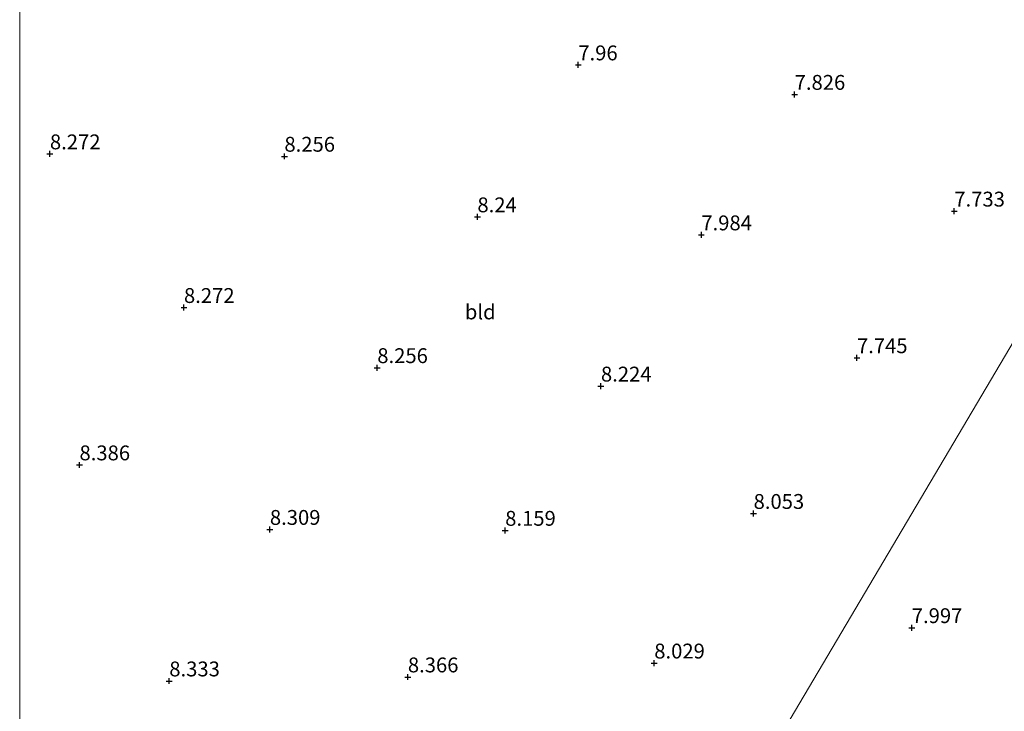
# Model space of a CAD drawing. Units: metres. Extents: x 179997 to 189053, y 418748 to 425001.
# Drawn here: x 180000 to 180166, y 419975 to 420092 of the extents above; entities that cross this region are included whole.
import ezdxf
from ezdxf.enums import TextEntityAlignment as Align

# ---------------------------------------------------------------- set-up
doc = ezdxf.new("R2010")
doc.units = ezdxf.units.M
doc.layers.get('0').update_dxf_attribs({"lineweight": 25})
for name, color, linetype, lineweight in [('B-ME-GW-HOOGTEPUNT-S-B1', 10, 'Continuous', 25), ('B-ME-IE-GRONDWERKLIJN-GROND_INGERICHT-GV-B6', 253, 'Continuous', 18), ('B-ME-IE-HULPGEOMETRIE-L-B1', 53, 'Continuous', 18)]:
    doc.layers.add(name, color=color, linetype=linetype, lineweight=lineweight)
doc.styles.add('NLCS-ISO', font='NLCS-ISO.TTF')

# ---------------------------------------------------------------- blocks, each defined once
blk = doc.blocks.new('hoogtepunt')
for p, q in [((-0.5, 0), (0.5, 0)), ((0, 0.5), (0, -0.5))]:
    blk.add_line(p, q)

msp = doc.modelspace()

# ---------------------------------------------------------------- linework, layer by layer
at = {"layer": 'B-ME-IE-GRONDWERKLIJN-GROND_INGERICHT-GV-B6'}
for points in [[(180000, 420144.30885, 8.51735), (180001.496, 420144.206, 8.484), (180002.074, 420148.582, 9.152), (180004.899, 420148.1, 8.84), (180016.682, 420145.477, 8.455), (180025.704, 420143.328, 8.416), (180031.283, 420141.961, 8.396), (180039.228, 420139.832, 8.3), (180045.228, 420137.992, 8.305), (180051.167, 420136.32, 8.27), (180060.146, 420133.933, 8.27), (180077.294, 420129.707, 8.27), (180092.237, 420125.923, 8.27), (180112.26, 420120.94, 8.24), (180132.468, 420115.821, 8.453), (180146.06, 420112.493, 8.353), (180195.775, 420085.628, 7.898), (180099.119, 419922.347, 7.435)], [(180000, 420144.30885, 8.51735), (180001.496, 420144.206, 8.484), (180002.074, 420148.582, 9.152), (180004.899, 420148.1, 8.84), (180016.682, 420145.477, 8.455), (180025.704, 420143.328, 8.416), (180031.283, 420141.961, 8.396), (180039.228, 420139.832, 8.3), (180045.228, 420137.992, 8.305), (180051.167, 420136.32, 8.27), (180060.146, 420133.933, 8.27), (180077.294, 420129.707, 8.27), (180092.237, 420125.923, 8.27), (180112.26, 420120.94, 8.24), (180132.468, 420115.821, 8.453), (180146.06, 420112.493, 8.353), (180195.775, 420085.628, 7.898), (180099.119, 419922.347, 7.435)], [(180000, 419955.81742, 7.96381), (180000, 420144.30885, 8.51735)], [(180000, 419955.81742, 7.96381), (180000, 420144.30885, 8.51735)], [(180099.119, 419922.347, 7.435), (180195.775, 420085.628, 7.898), (180208.383, 420078.403, 7.912)]]:
    msp.add_polyline3d(points, dxfattribs=at)
at = {"layer": 'B-ME-IE-HULPGEOMETRIE-L-B1'}
msp.add_polyline3d([(180000, 419754.9816, 8.59609), (180094.198, 419913.903, 7.813), (180096.022, 419917.034, 7.266), (180097.574, 419919.696, 7.529), (180097.787, 419920.061, 6.958), (180098.762, 419921.734, 6.958), (180099.119, 419922.347, 7.435), (180195.775, 420085.628, 7.898)], dxfattribs=at)
msp.add_polyline3d([(180000, 419754.9816, 8.59609), (180094.198, 419913.903, 7.813), (180096.022, 419917.034, 7.266), (180097.574, 419919.696, 7.529), (180097.787, 419920.061, 6.958), (180098.762, 419921.734, 6.958), (180099.119, 419922.347, 7.435), (180195.775, 420085.628, 7.898)], dxfattribs=at)

# ---------------------------------------------------------------- block references
at = {"layer": 'B-ME-GW-HOOGTEPUNT-S-B1', "rotation": 90}
for p in [(180094.067, 420084.229, 7.96), (180094.067, 420084.229, 7.96), (180130.498, 420079.268, 7.826), (180130.498, 420079.268, 7.826), (180005.091, 420069.249, 8.272), (180005.091, 420069.249, 8.272), (180044.576, 420068.848, 8.256), (180044.576, 420068.848, 8.256), (180157.385, 420059.616, 7.733), (180157.385, 420059.616, 7.733), (180077.077, 420058.649, 8.24), (180077.077, 420058.649, 8.24), (180114.786, 420055.614, 7.984), (180114.786, 420055.614, 7.984), (180027.664, 420043.386, 8.272), (180027.664, 420043.386, 8.272), (180140.992, 420034.935, 7.745), (180140.992, 420034.935, 7.745), (180060.217, 420033.266, 8.256), (180060.217, 420033.266, 8.256), (180097.881, 420030.162, 8.224), (180097.881, 420030.162, 8.224), (180010.07, 420016.898, 8.386), (180010.07, 420016.898, 8.386), (180123.582, 420008.724, 8.053), (180123.582, 420008.724, 8.053), (180042.132, 420006.037, 8.309), (180042.132, 420006.037, 8.309), (180081.755, 420005.883, 8.159), (180081.755, 420005.883, 8.159), (180150.222, 419989.498, 7.997), (180150.222, 419989.498, 7.997), (180106.856, 419983.543, 8.029), (180106.856, 419983.543, 8.029), (180065.366, 419981.209, 8.366), (180065.366, 419981.209, 8.366), (180025.191, 419980.532, 8.333), (180025.191, 419980.532, 8.333)]:
    msp.add_blockref('hoogtepunt', p, dxfattribs=at)

# ---------------------------------------------------------------- texts
at = {"layer": 'B-ME-GW-HOOGTEPUNT-S-B1', "ltscale": 0.2, "style": 'NLCS-ISO'}
for s, p in [('7.96', (180094.067, 420084.229, 7.96)), ('7.96', (180094.067, 420084.229, 7.96)), ('7.826', (180130.498, 420079.268, 7.826)), ('7.826', (180130.498, 420079.268, 7.826)), ('8.272', (180005.091, 420069.249, 8.272)), ('8.272', (180005.091, 420069.249, 8.272)), ('8.256', (180044.576, 420068.848, 8.256)), ('8.256', (180044.576, 420068.848, 8.256)), ('7.733', (180157.385, 420059.616, 7.733)), ('7.733', (180157.385, 420059.616, 7.733)), ('8.24', (180077.077, 420058.649, 8.24)), ('8.24', (180077.077, 420058.649, 8.24)), ('7.984', (180114.786, 420055.614, 7.984)), ('7.984', (180114.786, 420055.614, 7.984)), ('8.272', (180027.664, 420043.386, 8.272)), ('8.272', (180027.664, 420043.386, 8.272)), ('7.745', (180140.992, 420034.935, 7.745)), ('7.745', (180140.992, 420034.935, 7.745)), ('8.256', (180060.217, 420033.266, 8.256)), ('8.256', (180060.217, 420033.266, 8.256)), ('8.224', (180097.881, 420030.162, 8.224)), ('8.224', (180097.881, 420030.162, 8.224)), ('8.386', (180010.07, 420016.898, 8.386)), ('8.386', (180010.07, 420016.898, 8.386)), ('8.053', (180123.582, 420008.724, 8.053)), ('8.053', (180123.582, 420008.724, 8.053)), ('8.309', (180042.132, 420006.037, 8.309)), ('8.309', (180042.132, 420006.037, 8.309)), ('8.159', (180081.755, 420005.883, 8.159)), ('8.159', (180081.755, 420005.883, 8.159)), ('7.997', (180150.222, 419989.498, 7.997)), ('7.997', (180150.222, 419989.498, 7.997)), ('8.029', (180106.856, 419983.543, 8.029)), ('8.029', (180106.856, 419983.543, 8.029)), ('8.333', (180025.191, 419980.532, 8.333)), ('8.333', (180025.191, 419980.532, 8.333)), ('8.366', (180065.366, 419981.209, 8.366)), ('8.366', (180065.366, 419981.209, 8.366))]:
    msp.add_text(s, height=2.5, dxfattribs=at).set_placement(p, align=Align.BOTTOM_LEFT)
at = {"layer": 'B-ME-IE-GRONDWERKLIJN-GROND_INGERICHT-GV-B6', "ltscale": 0.2, "style": 'NLCS-ISO'}
msp.add_text('bld', height=2.5, dxfattribs=at).set_placement((180077.5522, 420042.66133), align=Align.MIDDLE_CENTER)
msp.add_text('bld', height=2.5, dxfattribs=at).set_placement((180077.5522, 420042.66133), align=Align.MIDDLE_CENTER)

doc.saveas('drawing.dxf')
